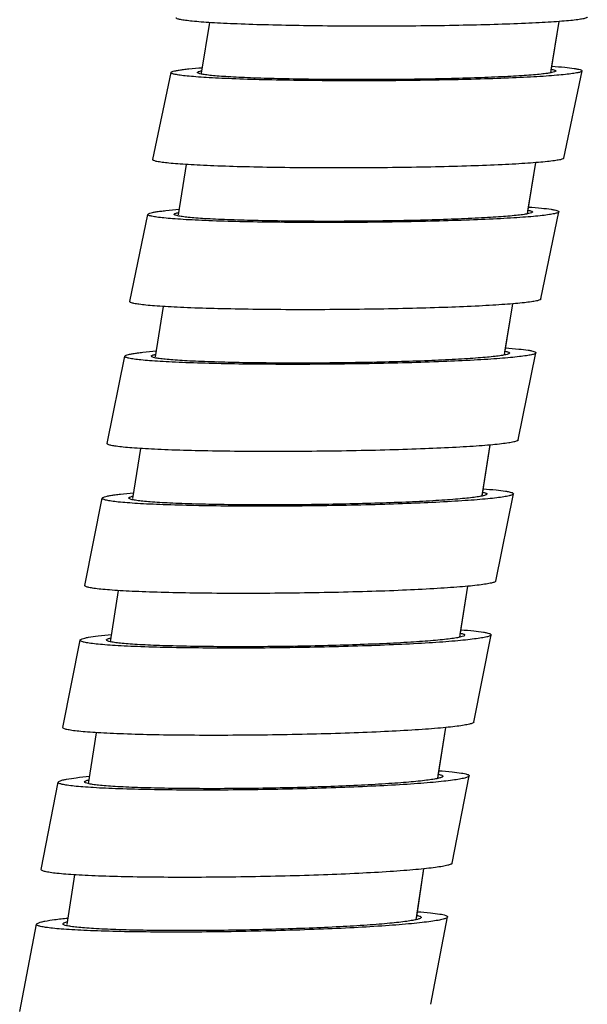
# Model space of a CAD drawing. Units: millimetres. Extents: x 9 to 1181, y -1280 to 1322.
# Drawn here: x 550 to 569, y 292 to 326 of the extents above; entities that cross this region are included whole.
import ezdxf

# ---------------------------------------------------------------- set-up
doc = ezdxf.new("R2010")
doc.units = ezdxf.units.MM
doc.header["$LTSCALE"] = 54.820741
for name, color, linetype in [('BREP_2', 7, 'CONTINUOUS'), ('BREP_255', 7, 'CONTINUOUS'), ('BREP_256', 7, 'CONTINUOUS'), ('BREP_257', 7, 'CONTINUOUS'), ('BREP_258', 7, 'CONTINUOUS'), ('BREP_259', 7, 'CONTINUOUS'), ('BREP_260', 7, 'CONTINUOUS'), ('BREP_261', 7, 'CONTINUOUS'), ('BREP_262', 7, 'CONTINUOUS'), ('BREP_335', 7, 'CONTINUOUS')]:
    doc.layers.add(name, color=color, linetype=linetype)

msp = doc.modelspace()

# ---------------------------------------------------------------- linework, layer by layer
at = {"layer": 'BREP_2', "color": 7, "linetype": 'Continuous'}
for p, q in [((556.224, 326.154), (555.933, 324.394)), ((555.412, 321.213), (555.125, 319.458)), ((554.61, 316.271), (554.329, 314.521)), ((553.818, 311.328), (553.544, 309.583)), ((553.04, 306.383), (552.763, 304.604)), ((552.274, 301.437), (552, 299.662)), ((551.518, 296.489), (551.256, 294.761))]:
    msp.add_line(p, q, dxfattribs=at)
at = {"layer": 'BREP_2', "color": 9, "linetype": 'Continuous'}
for p, q in [((568.112, 324.494), (568.394, 326.193)), ((568.097, 324.407), (568.112, 324.494))]:
    msp.add_line(p, q, dxfattribs=at)
at = {"layer": 'BREP_255', "color": 7, "linetype": 'Continuous'}
for p, q in [((549.611, 291.73), (550.2, 294.769)), ((550.2, 294.765), (550.2, 294.769)), ((551.12, 294.781), (551.12, 294.785)), ((563.59, 295.009), (563.59, 295.005)), ((563.921, 291.982), (564.51, 295.021)), ((564.51, 295.025), (564.51, 295.021))]:
    msp.add_line(p, q, dxfattribs=at)
for points, knots in [([(563.46, 295.203), (563.61, 295.193), (563.872, 295.172), (564.199, 295.134), (564.397, 295.094), (564.486, 295.06), (564.51, 295.036), (564.51, 295.025)], [0, 0, 0, 0, 0.419392, 0.727399, 0.918826, 0.971328, 1, 1, 1, 1]), ([(564.51, 295.021), (564.508, 295.014), (564.495, 294.998), (564.444, 294.969), (564.335, 294.936), (564.155, 294.899), (563.91, 294.861), (563.601, 294.823), (563.233, 294.785), (562.809, 294.748), (562.146, 294.699), (561.213, 294.644), (559.997, 294.589), (558.684, 294.545), (557.324, 294.514), (555.964, 294.496), (554.655, 294.493), (553.444, 294.504), (552.518, 294.526), (551.86, 294.552), (551.441, 294.573), (551.078, 294.598), (550.775, 294.626), (550.537, 294.654), (550.359, 294.687), (550.258, 294.713), (550.2, 294.747), (550.2, 294.765)], [0, 0, 0, 0, 0.001573, 0.004041, 0.012267, 0.02507, 0.042395, 0.064079, 0.089901, 0.119593, 0.152848, 0.228677, 0.31442, 0.406857, 0.502623, 0.598292, 0.690441, 0.775711, 0.850892, 0.883763, 0.913034, 0.938404, 0.959608, 0.976431, 0.98872, 0.996437, 1, 1, 1, 1]), ([(550.2, 294.769), (550.202, 294.78), (550.23, 294.803), (550.287, 294.827), (550.377, 294.853), (550.56, 294.893), (550.868, 294.939), (551.136, 294.97), (551.29, 294.986)], [0, 0, 0, 0, 0.030587, 0.08564, 0.168582, 0.279912, 0.586443, 1, 1, 1, 1]), ([(563.59, 295.005), (563.589, 294.998), (563.577, 294.984), (563.533, 294.959), (563.437, 294.931), (563.281, 294.898), (563.067, 294.865), (562.798, 294.832), (562.477, 294.799), (562.108, 294.767), (561.53, 294.724), (560.717, 294.676), (559.657, 294.628), (558.513, 294.59), (557.328, 294.563), (556.143, 294.547), (555.002, 294.545), (553.947, 294.554), (553.017, 294.576), (552.338, 294.606), (551.885, 294.636), (551.621, 294.66), (551.414, 294.685), (551.258, 294.714), (551.17, 294.736), (551.12, 294.766), (551.12, 294.781)], [0, 0, 0, 0, 0.001573, 0.004041, 0.012267, 0.025071, 0.042395, 0.064079, 0.089901, 0.119593, 0.152849, 0.228677, 0.314421, 0.406857, 0.502623, 0.598293, 0.690442, 0.775712, 0.850893, 0.913034, 0.938404, 0.959608, 0.976431, 0.98872, 0.996437, 1, 1, 1, 1]), ([(551.12, 294.785), (551.122, 294.792), (551.135, 294.807), (551.184, 294.833), (551.232, 294.847), (551.269, 294.856)], [0, 0, 0, 0, 0.124955, 0.325251, 1, 1, 1, 1]), ([(563.44, 295.077), (563.478, 295.069), (563.528, 295.057), (563.578, 295.032), (563.59, 295.015), (563.59, 295.009)], [0, 0, 0, 0, 0.685805, 0.880888, 1, 1, 1, 1])]:
    msp.add_open_spline(points, degree=3, knots=knots, dxfattribs=at)
at = {"layer": 'BREP_256', "color": 7, "linetype": 'Continuous'}
for p, q in [((564.342, 299.922), (564.342, 299.918)), ((564.665, 296.894), (565.262, 299.932)), ((565.262, 299.936), (565.262, 299.932)), ((550.355, 296.675), (550.952, 299.713)), ((550.951, 299.709), (550.952, 299.713)), ((551.871, 299.723), (551.872, 299.727)), ((550.355, 296.671), (550.355, 296.675))]:
    msp.add_line(p, q, dxfattribs=at)
for points, knots in [([(565.262, 299.932), (565.26, 299.925), (565.247, 299.909), (565.196, 299.882), (565.087, 299.85), (564.907, 299.814), (564.662, 299.778), (564.354, 299.741), (563.986, 299.705), (563.562, 299.67), (562.898, 299.624), (561.966, 299.572), (560.75, 299.521), (559.437, 299.48), (558.077, 299.452), (556.717, 299.438), (555.408, 299.437), (554.197, 299.45), (553.27, 299.473), (552.612, 299.499), (552.193, 299.521), (551.83, 299.545), (551.527, 299.573), (551.289, 299.601), (551.111, 299.633), (551.01, 299.659), (550.952, 299.692), (550.951, 299.709)], [0, 0, 0, 0, 0.001538, 0.00398, 0.012169, 0.024946, 0.042249, 0.063916, 0.089724, 0.119405, 0.152652, 0.228471, 0.314215, 0.406661, 0.502444, 0.598138, 0.690318, 0.775623, 0.850841, 0.883731, 0.913021, 0.938408, 0.959629, 0.976464, 0.988761, 0.996475, 1, 1, 1, 1]), ([(550.952, 299.713), (550.954, 299.724), (550.981, 299.747), (551.038, 299.769), (551.128, 299.795), (551.311, 299.833), (551.619, 299.877), (551.886, 299.906), (552.04, 299.921)], [0, 0, 0, 0, 0.03007, 0.084852, 0.167678, 0.279007, 0.585824, 1, 1, 1, 1]), ([(564.342, 299.918), (564.341, 299.912), (564.329, 299.898), (564.284, 299.874), (564.189, 299.847), (564.033, 299.815), (563.819, 299.784), (563.55, 299.752), (563.23, 299.72), (562.86, 299.69), (562.282, 299.649), (561.47, 299.604), (560.41, 299.559), (559.266, 299.524), (558.081, 299.5), (556.896, 299.487), (555.755, 299.487), (554.7, 299.498), (553.892, 299.518), (553.319, 299.541), (552.953, 299.56), (552.637, 299.581), (552.373, 299.605), (552.166, 299.629), (552.01, 299.658), (551.922, 299.68), (551.872, 299.709), (551.871, 299.723)], [0, 0, 0, 0, 0.001538, 0.00398, 0.012169, 0.024946, 0.042249, 0.063916, 0.089724, 0.119405, 0.152652, 0.228471, 0.314215, 0.406661, 0.502444, 0.598139, 0.690318, 0.775623, 0.850841, 0.883731, 0.913021, 0.938408, 0.959629, 0.976464, 0.988761, 0.996475, 1, 1, 1, 1]), ([(564.193, 299.989), (564.231, 299.981), (564.28, 299.969), (564.33, 299.944), (564.342, 299.928), (564.342, 299.922)], [0, 0, 0, 0, 0.687645, 0.882539, 1, 1, 1, 1]), ([(564.21, 300.111), (564.361, 300.101), (564.623, 300.08), (564.95, 300.042), (565.148, 300.003), (565.238, 299.97), (565.262, 299.947), (565.262, 299.936)], [0, 0, 0, 0, 0.419679, 0.727913, 0.919418, 0.971793, 1, 1, 1, 1]), ([(551.871, 299.727), (551.873, 299.734), (551.886, 299.748), (551.935, 299.774), (551.983, 299.787), (552.02, 299.796)], [0, 0, 0, 0, 0.123075, 0.32287, 1, 1, 1, 1]), ([(564.665, 296.894), (564.664, 296.887), (564.651, 296.871), (564.599, 296.844), (564.49, 296.812), (564.311, 296.776), (564.065, 296.74), (563.757, 296.703), (563.389, 296.667), (562.965, 296.632), (562.302, 296.586), (561.37, 296.534), (560.153, 296.483), (558.841, 296.442), (557.48, 296.415), (556.121, 296.4), (554.812, 296.399), (553.601, 296.412), (552.674, 296.435), (552.016, 296.461), (551.597, 296.483), (551.234, 296.508), (550.93, 296.535), (550.693, 296.563), (550.514, 296.596), (550.413, 296.621), (550.355, 296.654), (550.355, 296.671)], [0, 0, 0, 0, 0.001538, 0.00398, 0.012169, 0.024946, 0.042249, 0.063916, 0.089724, 0.119405, 0.152652, 0.228471, 0.314215, 0.406661, 0.502444, 0.598138, 0.690318, 0.775623, 0.850841, 0.883731, 0.913021, 0.938408, 0.959629, 0.976464, 0.988761, 0.996475, 1, 1, 1, 1])]:
    msp.add_open_spline(points, degree=3, knots=knots, dxfattribs=at)
at = {"layer": 'BREP_257', "color": 7, "linetype": 'Continuous'}
for p, q in [((565.105, 304.834), (565.105, 304.83)), ((565.422, 301.806), (566.025, 304.842)), ((566.025, 304.847), (566.025, 304.842)), ((551.111, 301.619), (551.714, 304.656)), ((551.714, 304.652), (551.714, 304.656)), ((552.634, 304.664), (552.634, 304.668)), ((551.11, 301.615), (551.111, 301.619))]:
    msp.add_line(p, q, dxfattribs=at)
for points, knots in [([(551.714, 304.656), (551.716, 304.667), (551.744, 304.689), (551.8, 304.71), (551.891, 304.735), (552.073, 304.771), (552.381, 304.814), (552.648, 304.842), (552.801, 304.856)], [0, 0, 0, 0, 0.029554, 0.08407, 0.166784, 0.278113, 0.585215, 1, 1, 1, 1]), ([(566.025, 304.842), (566.024, 304.835), (566.01, 304.82), (565.959, 304.794), (565.85, 304.763), (565.671, 304.729), (565.426, 304.694), (565.117, 304.659), (564.749, 304.624), (564.326, 304.591), (563.663, 304.547), (562.73, 304.499), (561.514, 304.451), (560.202, 304.415), (558.841, 304.39), (557.482, 304.378), (556.173, 304.38), (554.961, 304.395), (554.034, 304.419), (553.376, 304.446), (552.957, 304.467), (552.594, 304.492), (552.29, 304.519), (552.053, 304.546), (551.874, 304.578), (551.773, 304.603), (551.714, 304.635), (551.714, 304.652)], [0, 0, 0, 0, 0.001503, 0.00392, 0.012074, 0.024825, 0.042107, 0.063756, 0.089551, 0.119221, 0.152459, 0.228269, 0.314013, 0.406468, 0.502268, 0.597986, 0.690195, 0.775535, 0.850789, 0.883698, 0.913006, 0.93841, 0.959646, 0.976495, 0.9888, 0.996512, 1, 1, 1, 1]), ([(565.105, 304.83), (565.104, 304.824), (565.092, 304.811), (565.048, 304.788), (564.953, 304.761), (564.797, 304.731), (564.583, 304.701), (564.314, 304.67), (563.993, 304.641), (563.624, 304.612), (563.046, 304.573), (562.234, 304.531), (561.174, 304.49), (560.031, 304.458), (558.845, 304.436), (557.66, 304.426), (556.519, 304.428), (555.464, 304.441), (554.656, 304.461), (554.083, 304.485), (553.717, 304.504), (553.401, 304.525), (553.136, 304.549), (552.929, 304.572), (552.773, 304.6), (552.686, 304.622), (552.634, 304.65), (552.634, 304.664)], [0, 0, 0, 0, 0.001503, 0.00392, 0.012074, 0.024825, 0.042107, 0.063757, 0.089551, 0.119221, 0.152459, 0.22827, 0.314013, 0.406468, 0.502268, 0.597986, 0.690195, 0.775535, 0.850789, 0.883698, 0.913006, 0.93841, 0.959646, 0.976495, 0.9888, 0.996512, 1, 1, 1, 1]), ([(552.634, 304.668), (552.636, 304.675), (552.649, 304.689), (552.698, 304.713), (552.746, 304.726), (552.782, 304.734)], [0, 0, 0, 0, 0.1213, 0.320629, 1, 1, 1, 1]), ([(564.954, 304.9), (564.992, 304.892), (565.042, 304.88), (565.093, 304.856), (565.105, 304.841), (565.105, 304.834)], [0, 0, 0, 0, 0.690079, 0.884695, 1, 1, 1, 1]), ([(564.973, 305.018), (565.124, 305.008), (565.385, 304.987), (565.685, 304.952), (565.862, 304.921), (565.948, 304.898), (566, 304.879), (566.025, 304.857), (566.025, 304.847)], [0, 0, 0, 0, 0.419888, 0.72829, 0.838876, 0.919989, 0.972241, 1, 1, 1, 1]), ([(565.422, 301.806), (565.42, 301.799), (565.407, 301.783), (565.356, 301.757), (565.247, 301.726), (565.068, 301.692), (564.822, 301.657), (564.514, 301.622), (564.146, 301.588), (563.722, 301.555), (563.059, 301.51), (562.127, 301.462), (560.911, 301.414), (559.598, 301.378), (558.238, 301.353), (556.879, 301.342), (555.569, 301.343), (554.358, 301.358), (553.431, 301.382), (552.773, 301.409), (552.354, 301.431), (551.991, 301.455), (551.687, 301.482), (551.449, 301.51), (551.27, 301.542), (551.17, 301.566), (551.111, 301.598), (551.11, 301.615)], [0, 0, 0, 0, 0.001503, 0.00392, 0.012074, 0.024825, 0.042107, 0.063756, 0.089551, 0.119221, 0.152459, 0.228269, 0.314013, 0.406468, 0.502268, 0.597986, 0.690195, 0.775535, 0.850789, 0.883698, 0.913006, 0.93841, 0.959646, 0.976495, 0.9888, 0.996512, 1, 1, 1, 1])]:
    msp.add_open_spline(points, degree=3, knots=knots, dxfattribs=at)
at = {"layer": 'BREP_258', "color": 7, "linetype": 'Continuous'}
for p, q in [((551.878, 306.562), (552.488, 309.598)), ((552.488, 309.594), (552.488, 309.598)), ((553.408, 309.604), (553.408, 309.608)), ((565.88, 309.745), (565.879, 309.742)), ((566.189, 306.716), (566.8, 309.751)), ((566.8, 309.756), (566.8, 309.751)), ((551.878, 306.558), (551.878, 306.562))]:
    msp.add_line(p, q, dxfattribs=at)
for points, knots in [([(565.747, 309.924), (565.898, 309.913), (566.159, 309.893), (566.459, 309.859), (566.636, 309.828), (566.722, 309.806), (566.774, 309.787), (566.799, 309.765), (566.8, 309.756)], [0, 0, 0, 0, 0.420146, 0.728752, 0.839398, 0.92052, 0.972665, 1, 1, 1, 1]), ([(552.488, 309.598), (552.49, 309.608), (552.519, 309.63), (552.574, 309.65), (552.665, 309.674), (552.786, 309.697), (552.94, 309.721), (553.207, 309.755), (553.422, 309.776), (553.576, 309.79)], [0, 0, 0, 0, 0.029032, 0.083282, 0.165884, 0.277216, 0.416998, 0.584626, 1, 1, 1, 1]), ([(566.8, 309.751), (566.798, 309.745), (566.784, 309.73), (566.734, 309.704), (566.625, 309.675), (566.446, 309.642), (566.201, 309.608), (565.893, 309.575), (565.525, 309.542), (565.101, 309.511), (564.438, 309.47), (563.506, 309.424), (562.29, 309.38), (560.978, 309.347), (559.617, 309.326), (558.258, 309.317), (556.949, 309.322), (555.737, 309.338), (554.81, 309.363), (554.152, 309.39), (553.732, 309.412), (553.369, 309.437), (553.066, 309.463), (552.826, 309.491), (552.652, 309.52), (552.548, 309.548), (552.5, 309.572), (552.488, 309.587), (552.488, 309.594)], [0, 0, 0, 0, 0.001469, 0.003861, 0.01198, 0.024704, 0.041963, 0.063594, 0.089372, 0.119028, 0.152254, 0.228047, 0.313781, 0.406234, 0.50204, 0.597771, 0.689999, 0.775363, 0.850645, 0.883568, 0.912891, 0.93831, 0.959559, 0.976419, 0.988731, 0.996441, 0.998647, 1, 1, 1, 1]), ([(565.88, 309.742), (565.878, 309.736), (565.866, 309.723), (565.822, 309.7), (565.727, 309.675), (565.571, 309.646), (565.358, 309.617), (565.089, 309.588), (564.769, 309.559), (564.4, 309.532), (563.822, 309.496), (563.01, 309.456), (561.95, 309.418), (560.806, 309.39), (559.621, 309.371), (558.436, 309.363), (557.295, 309.367), (556.239, 309.382), (555.432, 309.403), (554.858, 309.427), (554.492, 309.446), (554.176, 309.467), (553.911, 309.491), (553.704, 309.514), (553.547, 309.542), (553.461, 309.563), (553.409, 309.59), (553.408, 309.604)], [0, 0, 0, 0, 0.001469, 0.003861, 0.011981, 0.024706, 0.041968, 0.063601, 0.089382, 0.11904, 0.152271, 0.228071, 0.313815, 0.406278, 0.502094, 0.597835, 0.690073, 0.775445, 0.850735, 0.883662, 0.912988, 0.93841, 0.959661, 0.976523, 0.988837, 0.996547, 1, 1, 1, 1]), ([(553.408, 309.608), (553.41, 309.614), (553.423, 309.628), (553.473, 309.651), (553.521, 309.664), (553.557, 309.672)], [0, 0, 0, 0, 0.119222, 0.318023, 1, 1, 1, 1]), ([(565.729, 309.809), (565.767, 309.801), (565.816, 309.789), (565.867, 309.766), (565.88, 309.751), (565.88, 309.745)], [0, 0, 0, 0, 0.691944, 0.886385, 1, 1, 1, 1]), ([(566.189, 306.716), (566.188, 306.709), (566.174, 306.694), (566.123, 306.668), (566.014, 306.639), (565.835, 306.606), (565.59, 306.573), (565.282, 306.539), (564.914, 306.507), (564.491, 306.475), (563.828, 306.434), (562.896, 306.388), (561.68, 306.345), (560.367, 306.312), (559.007, 306.291), (557.647, 306.282), (556.338, 306.286), (555.127, 306.303), (554.2, 306.328), (553.541, 306.355), (553.122, 306.377), (552.759, 306.401), (552.455, 306.428), (552.215, 306.456), (552.041, 306.485), (551.937, 306.512), (551.889, 306.536), (551.878, 306.552), (551.878, 306.558)], [0, 0, 0, 0, 0.001469, 0.003861, 0.01198, 0.024704, 0.041963, 0.063594, 0.089372, 0.119028, 0.152254, 0.228047, 0.313781, 0.406234, 0.50204, 0.597771, 0.689999, 0.775363, 0.850645, 0.883568, 0.912891, 0.93831, 0.959559, 0.976419, 0.988731, 0.996441, 0.998647, 1, 1, 1, 1])]:
    msp.add_open_spline(points, degree=3, knots=knots, dxfattribs=at)
at = {"layer": 'BREP_259', "color": 7, "linetype": 'Continuous'}
for p, q in [((566.666, 314.655), (566.665, 314.651)), ((566.968, 311.625), (567.585, 314.659)), ((567.586, 314.663), (567.585, 314.659)), ((552.656, 311.504), (553.274, 314.538)), ((553.274, 314.534), (553.274, 314.538)), ((554.194, 314.543), (554.194, 314.546)), ((552.656, 311.5), (552.656, 311.504))]:
    msp.add_line(p, q, dxfattribs=at)
for points, knots in [([(553.274, 314.538), (553.276, 314.549), (553.304, 314.569), (553.36, 314.589), (553.45, 314.612), (553.572, 314.634), (553.726, 314.657), (553.992, 314.69), (554.208, 314.71), (554.362, 314.723)], [0, 0, 0, 0, 0.028526, 0.082521, 0.165016, 0.276351, 0.41623, 0.584038, 1, 1, 1, 1]), ([(567.585, 314.659), (567.584, 314.653), (567.57, 314.638), (567.52, 314.613), (567.411, 314.585), (567.232, 314.553), (566.987, 314.522), (566.679, 314.49), (566.311, 314.459), (565.888, 314.43), (565.225, 314.391), (564.293, 314.348), (563.077, 314.308), (561.765, 314.279), (560.405, 314.261), (559.045, 314.255), (557.736, 314.262), (556.524, 314.28), (555.597, 314.306), (554.939, 314.334), (554.519, 314.356), (554.156, 314.381), (553.852, 314.407), (553.612, 314.435), (553.438, 314.463), (553.333, 314.49), (553.286, 314.513), (553.274, 314.528), (553.274, 314.534)], [0, 0, 0, 0, 0.001436, 0.003804, 0.011889, 0.024588, 0.041827, 0.063442, 0.089206, 0.118851, 0.15207, 0.227853, 0.313587, 0.406048, 0.50187, 0.597623, 0.689879, 0.775275, 0.850592, 0.883534, 0.912874, 0.93831, 0.959574, 0.976447, 0.988769, 0.996477, 0.998673, 1, 1, 1, 1]), ([(566.665, 314.651), (566.664, 314.646), (566.652, 314.633), (566.608, 314.612), (566.513, 314.587), (566.357, 314.559), (566.144, 314.531), (565.876, 314.504), (565.555, 314.477), (565.186, 314.451), (564.608, 314.417), (563.796, 314.381), (562.737, 314.346), (561.593, 314.32), (560.408, 314.304), (559.223, 314.299), (558.082, 314.305), (557.026, 314.321), (556.218, 314.344), (555.645, 314.368), (555.279, 314.387), (554.962, 314.409), (554.698, 314.431), (554.488, 314.456), (554.337, 314.48), (554.246, 314.504), (554.204, 314.524), (554.194, 314.537), (554.194, 314.543)], [0, 0, 0, 0, 0.001436, 0.003804, 0.011889, 0.024588, 0.041827, 0.063442, 0.089207, 0.118851, 0.15207, 0.227853, 0.313587, 0.406048, 0.50187, 0.597623, 0.689879, 0.775275, 0.850592, 0.883534, 0.912874, 0.93831, 0.959574, 0.976448, 0.988769, 0.996477, 0.998673, 1, 1, 1, 1]), ([(566.515, 314.717), (566.553, 314.709), (566.602, 314.698), (566.652, 314.676), (566.665, 314.661), (566.666, 314.655)], [0, 0, 0, 0, 0.693762, 0.888045, 1, 1, 1, 1]), ([(566.533, 314.828), (566.684, 314.818), (566.945, 314.798), (567.245, 314.764), (567.421, 314.734), (567.507, 314.712), (567.56, 314.694), (567.585, 314.673), (567.586, 314.663)], [0, 0, 0, 0, 0.420389, 0.729191, 0.839897, 0.921028, 0.973075, 1, 1, 1, 1]), ([(554.194, 314.546), (554.195, 314.552), (554.209, 314.566), (554.258, 314.588), (554.306, 314.6), (554.343, 314.608)], [0, 0, 0, 0, 0.11736, 0.315694, 1, 1, 1, 1]), ([(566.968, 311.625), (566.967, 311.618), (566.953, 311.604), (566.902, 311.579), (566.793, 311.551), (566.615, 311.519), (566.369, 311.487), (566.062, 311.455), (565.694, 311.425), (565.27, 311.395), (564.608, 311.356), (563.676, 311.314), (562.46, 311.274), (561.148, 311.245), (559.787, 311.227), (558.428, 311.221), (557.118, 311.227), (555.907, 311.246), (554.98, 311.272), (554.321, 311.3), (553.901, 311.322), (553.538, 311.346), (553.235, 311.372), (552.994, 311.4), (552.82, 311.428), (552.716, 311.455), (552.668, 311.479), (552.656, 311.494), (552.656, 311.5)], [0, 0, 0, 0, 0.001436, 0.003804, 0.011889, 0.024588, 0.041827, 0.063442, 0.089206, 0.118851, 0.15207, 0.227853, 0.313587, 0.406048, 0.50187, 0.597623, 0.689879, 0.775275, 0.850592, 0.883534, 0.912874, 0.93831, 0.959574, 0.976447, 0.988769, 0.996477, 0.998673, 1, 1, 1, 1])]:
    msp.add_open_spline(points, degree=3, knots=knots, dxfattribs=at)
at = {"layer": 'BREP_260', "color": 7, "linetype": 'Continuous'}
for p, q in [((553.446, 316.444), (554.071, 319.478)), ((554.071, 319.474), (554.071, 319.478)), ((554.991, 319.48), (554.991, 319.483)), ((567.463, 319.564), (567.463, 319.56)), ((567.758, 316.533), (568.383, 319.566)), ((568.383, 319.57), (568.383, 319.566)), ((553.446, 316.44), (553.446, 316.444))]:
    msp.add_line(p, q, dxfattribs=at)
for points, knots in [([(554.071, 319.478), (554.073, 319.488), (554.101, 319.507), (554.157, 319.526), (554.247, 319.549), (554.368, 319.57), (554.522, 319.592), (554.788, 319.623), (555.003, 319.642), (555.157, 319.654)], [0, 0, 0, 0, 0.028036, 0.081785, 0.164176, 0.275513, 0.415484, 0.583465, 1, 1, 1, 1]), ([(568.383, 319.566), (568.381, 319.559), (568.367, 319.545), (568.317, 319.522), (568.208, 319.494), (568.03, 319.464), (567.785, 319.434), (567.477, 319.403), (567.109, 319.374), (566.686, 319.347), (566.023, 319.31), (565.092, 319.271), (563.876, 319.235), (562.564, 319.209), (561.204, 319.194), (559.844, 319.192), (558.534, 319.201), (557.323, 319.221), (556.395, 319.248), (555.737, 319.276), (555.317, 319.298), (554.953, 319.323), (554.65, 319.349), (554.409, 319.376), (554.235, 319.404), (554.131, 319.43), (554.083, 319.453), (554.071, 319.467), (554.071, 319.474)], [0, 0, 0, 0, 0.001403, 0.003747, 0.0118, 0.024475, 0.041694, 0.063293, 0.089044, 0.118678, 0.151888, 0.227662, 0.313396, 0.405864, 0.501701, 0.597476, 0.689759, 0.775187, 0.850539, 0.883497, 0.912855, 0.938308, 0.959588, 0.976474, 0.988804, 0.996512, 0.998699, 1, 1, 1, 1]), ([(567.463, 319.56), (567.461, 319.554), (567.449, 319.542), (567.405, 319.522), (567.311, 319.498), (567.155, 319.471), (566.941, 319.445), (566.673, 319.419), (566.353, 319.393), (565.984, 319.369), (565.407, 319.337), (564.595, 319.303), (563.535, 319.272), (562.392, 319.249), (561.207, 319.236), (560.022, 319.234), (558.881, 319.242), (557.825, 319.26), (557.017, 319.283), (556.443, 319.308), (556.077, 319.327), (555.76, 319.348), (555.496, 319.371), (555.286, 319.395), (555.134, 319.419), (555.043, 319.442), (555.001, 319.462), (554.991, 319.474), (554.991, 319.48)], [0, 0, 0, 0, 0.001403, 0.003747, 0.0118, 0.024475, 0.041695, 0.063293, 0.089044, 0.118678, 0.151889, 0.227663, 0.313396, 0.405864, 0.501701, 0.597476, 0.689759, 0.775187, 0.850539, 0.883498, 0.912855, 0.938307, 0.959588, 0.976474, 0.988804, 0.996512, 0.998699, 1, 1, 1, 1]), ([(554.991, 319.483), (554.992, 319.489), (555.006, 319.502), (555.054, 319.524), (555.102, 319.535), (555.138, 319.543)], [0, 0, 0, 0, 0.115801, 0.313746, 1, 1, 1, 1]), ([(567.312, 319.624), (567.35, 319.616), (567.399, 319.605), (567.449, 319.584), (567.462, 319.57), (567.463, 319.564)], [0, 0, 0, 0, 0.695549, 0.889686, 1, 1, 1, 1]), ([(567.33, 319.732), (567.481, 319.721), (567.741, 319.701), (568.042, 319.668), (568.218, 319.639), (568.304, 319.617), (568.356, 319.6), (568.382, 319.579), (568.383, 319.57)], [0, 0, 0, 0, 0.420618, 0.729607, 0.840373, 0.921516, 0.973472, 1, 1, 1, 1]), ([(567.758, 316.533), (567.757, 316.526), (567.743, 316.512), (567.692, 316.488), (567.584, 316.461), (567.405, 316.431), (567.16, 316.4), (566.852, 316.37), (566.485, 316.341), (566.062, 316.313), (565.399, 316.277), (564.467, 316.238), (563.251, 316.202), (561.939, 316.176), (560.579, 316.161), (559.22, 316.158), (557.91, 316.167), (556.698, 316.188), (555.771, 316.215), (555.112, 316.243), (554.693, 316.265), (554.329, 316.29), (554.025, 316.316), (553.785, 316.343), (553.611, 316.371), (553.506, 316.397), (553.458, 316.42), (553.446, 316.434), (553.446, 316.44)], [0, 0, 0, 0, 0.001403, 0.003747, 0.0118, 0.024475, 0.041694, 0.063293, 0.089044, 0.118678, 0.151888, 0.227662, 0.313396, 0.405864, 0.501701, 0.597476, 0.689759, 0.775187, 0.850539, 0.883497, 0.912855, 0.938308, 0.959588, 0.976474, 0.988804, 0.996512, 0.998699, 1, 1, 1, 1])]:
    msp.add_open_spline(points, degree=3, knots=knots, dxfattribs=at)
at = {"layer": 'BREP_261', "color": 7, "linetype": 'Continuous'}
for p, q in [((554.248, 321.383), (554.879, 324.415)), ((554.879, 324.412), (554.879, 324.415)), ((555.799, 324.416), (555.799, 324.419)), ((568.271, 324.471), (568.271, 324.467)), ((568.56, 321.439), (569.191, 324.471)), ((569.191, 324.475), (569.191, 324.471)), ((554.247, 321.38), (554.248, 321.383))]:
    msp.add_line(p, q, dxfattribs=at)
for points, knots in [([(554.879, 324.415), (554.881, 324.425), (554.91, 324.444), (554.965, 324.463), (555.055, 324.484), (555.176, 324.504), (555.33, 324.525), (555.596, 324.554), (555.811, 324.572), (555.965, 324.584)], [0, 0, 0, 0, 0.027548, 0.081053, 0.163344, 0.274684, 0.414747, 0.582901, 1, 1, 1, 1]), ([(568.138, 324.634), (568.289, 324.624), (568.549, 324.604), (568.85, 324.571), (569.026, 324.542), (569.113, 324.521), (569.164, 324.504), (569.191, 324.484), (569.191, 324.475)], [0, 0, 0, 0, 0.420833, 0.730003, 0.840828, 0.921985, 0.973856, 1, 1, 1, 1]), ([(569.191, 324.471), (569.19, 324.465), (569.176, 324.451), (569.125, 324.428), (569.017, 324.402), (568.839, 324.373), (568.594, 324.344), (568.286, 324.316), (567.919, 324.288), (567.496, 324.262), (566.833, 324.228), (565.901, 324.193), (564.686, 324.16), (563.374, 324.138), (562.014, 324.126), (560.654, 324.126), (559.345, 324.138), (558.133, 324.16), (557.205, 324.188), (556.546, 324.217), (556.127, 324.239), (555.763, 324.264), (555.459, 324.29), (555.218, 324.317), (555.044, 324.344), (554.939, 324.369), (554.891, 324.391), (554.879, 324.405), (554.879, 324.412)], [0, 0, 0, 0, 0.001371, 0.003692, 0.011713, 0.024364, 0.041564, 0.063146, 0.088885, 0.118508, 0.151711, 0.227475, 0.313207, 0.405682, 0.501533, 0.597329, 0.68964, 0.775098, 0.850484, 0.88346, 0.912835, 0.938304, 0.959599, 0.976498, 0.988837, 0.996546, 0.998724, 1, 1, 1, 1]), ([(555.799, 324.419), (555.8, 324.425), (555.814, 324.437), (555.863, 324.458), (555.91, 324.469), (555.946, 324.476)], [0, 0, 0, 0, 0.11397, 0.311473, 1, 1, 1, 1]), ([(568.271, 324.467), (568.27, 324.462), (568.258, 324.45), (568.214, 324.43), (568.119, 324.407), (567.964, 324.382), (567.75, 324.357), (567.483, 324.332), (567.162, 324.308), (566.794, 324.286), (566.216, 324.256), (565.404, 324.225), (564.345, 324.196), (563.202, 324.177), (562.017, 324.167), (560.832, 324.167), (559.69, 324.177), (558.634, 324.197), (557.826, 324.221), (557.252, 324.246), (556.886, 324.266), (556.569, 324.287), (556.305, 324.309), (556.095, 324.333), (555.943, 324.357), (555.852, 324.379), (555.81, 324.398), (555.799, 324.41), (555.799, 324.416)], [0, 0, 0, 0, 0.001371, 0.003692, 0.011713, 0.024364, 0.041564, 0.063147, 0.088885, 0.118509, 0.151711, 0.227475, 0.313207, 0.405683, 0.501534, 0.597329, 0.68964, 0.775098, 0.850484, 0.88346, 0.912835, 0.938303, 0.959599, 0.976498, 0.988837, 0.996546, 0.998724, 1, 1, 1, 1]), ([(568.12, 324.529), (568.158, 324.522), (568.208, 324.511), (568.258, 324.49), (568.271, 324.477), (568.271, 324.471)], [0, 0, 0, 0, 0.697339, 0.891338, 1, 1, 1, 1]), ([(568.56, 321.439), (568.558, 321.433), (568.544, 321.419), (568.494, 321.396), (568.385, 321.37), (568.207, 321.341), (567.962, 321.312), (567.655, 321.284), (567.287, 321.256), (566.864, 321.23), (566.201, 321.196), (565.27, 321.161), (564.054, 321.128), (562.743, 321.106), (561.382, 321.094), (560.023, 321.094), (558.713, 321.106), (557.501, 321.128), (556.574, 321.156), (555.915, 321.185), (555.495, 321.207), (555.131, 321.232), (554.828, 321.258), (554.587, 321.285), (554.413, 321.312), (554.308, 321.337), (554.26, 321.359), (554.248, 321.373), (554.247, 321.38)], [0, 0, 0, 0, 0.001371, 0.003692, 0.011713, 0.024364, 0.041564, 0.063146, 0.088885, 0.118508, 0.151711, 0.227475, 0.313207, 0.405682, 0.501533, 0.597329, 0.68964, 0.775098, 0.850484, 0.88346, 0.912835, 0.938304, 0.959599, 0.976498, 0.988837, 0.996546, 0.998724, 1, 1, 1, 1])]:
    msp.add_open_spline(points, degree=3, knots=knots, dxfattribs=at)
at = {"layer": 'BREP_262', "color": 7, "linetype": 'Continuous'}
msp.add_open_spline([(569.373, 326.344), (569.371, 326.338), (569.357, 326.325), (569.307, 326.303), (569.199, 326.278), (569.02, 326.25), (568.776, 326.223), (568.468, 326.196), (568.101, 326.17), (567.678, 326.146), (567.016, 326.114), (566.084, 326.082), (564.869, 326.053), (563.557, 326.034), (562.197, 326.026), (560.837, 326.029), (559.528, 326.043), (558.316, 326.067), (557.388, 326.096), (556.729, 326.125), (556.309, 326.148), (555.945, 326.172), (555.641, 326.198), (555.4, 326.225), (555.226, 326.251), (555.121, 326.276), (555.073, 326.298), (555.061, 326.311), (555.06, 326.317)], degree=3, knots=[0, 0, 0, 0, 0.001339, 0.003638, 0.011627, 0.024255, 0.041437, 0.063003, 0.088729, 0.118342, 0.151536, 0.22729, 0.313021, 0.405503, 0.501368, 0.597184, 0.68952, 0.775009, 0.850428, 0.883421, 0.912812, 0.938297, 0.959608, 0.97652, 0.988868, 0.996578, 0.998748, 1, 1, 1, 1], dxfattribs=at)
at = {"layer": 'BREP_335', "color": 7, "linetype": 'Continuous'}
for p, q in [((568.097, 324.405), (568.396, 326.191)), ((567.289, 319.496), (567.583, 321.279)), ((566.493, 314.585), (566.781, 316.365)), ((565.707, 309.672), (565.99, 311.45)), ((564.933, 304.759), (565.21, 306.534)), ((564.17, 299.844), (564.442, 301.616)), ((563.418, 294.928), (563.686, 296.697))]:
    msp.add_line(p, q, dxfattribs=at)
at = {"layer": 'BREP_335', "color": 9, "linetype": 'Continuous'}
for p, q in [((568.112, 324.494), (568.394, 326.192)), ((568.097, 324.407), (568.112, 324.494)), ((567.303, 319.586), (567.581, 321.28)), ((567.288, 319.497), (567.303, 319.586)), ((566.506, 314.677), (566.779, 316.366)), ((566.491, 314.586), (566.506, 314.677)), ((565.72, 309.767), (565.988, 311.451)), ((565.705, 309.674), (565.72, 309.767)), ((564.946, 304.855), (565.209, 306.534)), ((564.931, 304.76), (564.946, 304.855)), ((564.183, 299.942), (564.442, 301.617)), ((564.168, 299.846), (564.183, 299.942)), ((563.432, 295.028), (563.685, 296.697)), ((563.416, 294.929), (563.432, 295.028))]:
    msp.add_line(p, q, dxfattribs=at)

doc.saveas('drawing.dxf')
